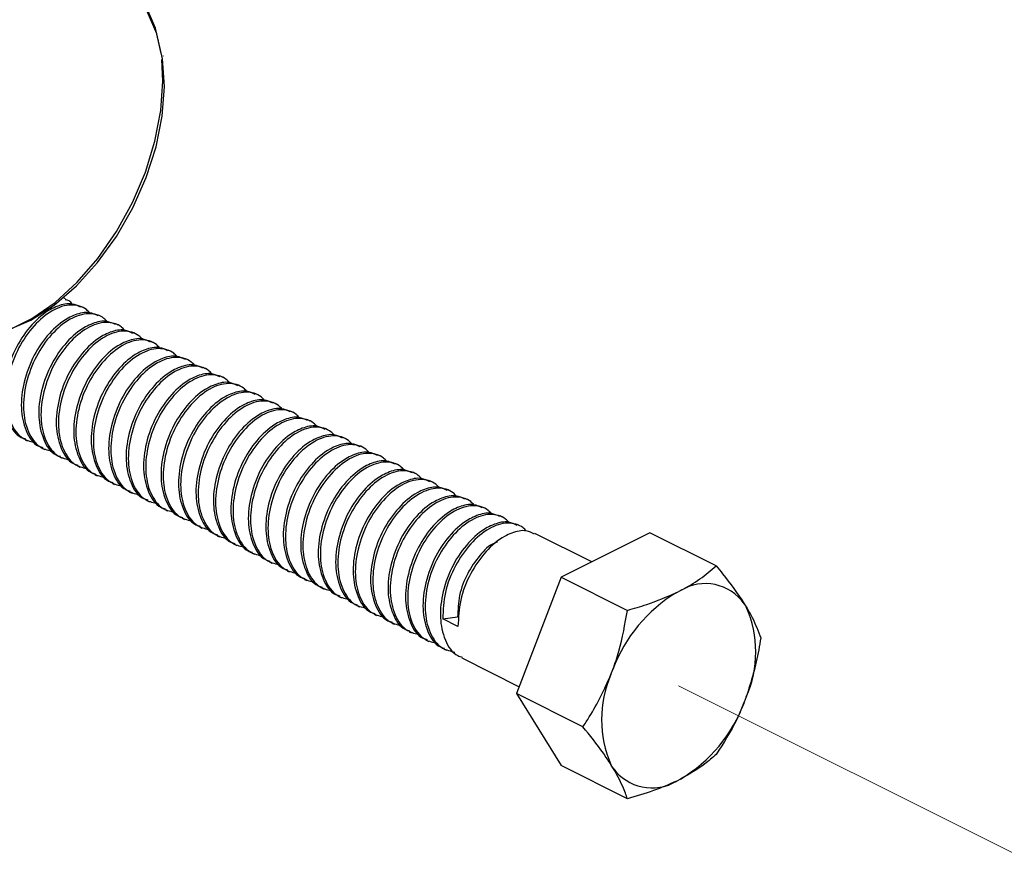
# Model space of a CAD drawing. Units: inches. Extents: x 0.1 to 10.9, y 0.1 to 8.4.
# Drawn here: x 8.9 to 9.2, y 4.3 to 4.6 of the extents above; entities that cross this region are included whole.
import ezdxf

# ---------------------------------------------------------------- set-up
doc = ezdxf.new("R2010")
doc.units = ezdxf.units.IN
doc.header["$MEASUREMENT"] = 0
doc.linetypes.add('PHANTOM', pattern=[0.49999999999999994, 0.25, -0.05, 0.05, -0.05, 0.05, -0.05])

msp = doc.modelspace()

# ---------------------------------------------------------------- linework, layer by layer
at = {"color": 7, "linetype": 'Continuous', "lineweight": 25}
for p, q in [((8.915437144970284, 4.5524262669147), (8.915413385244758, 4.552556505410174)), ((8.88448643584885, 4.475592594503841), (8.883796230488828, 4.475937550518879)), ((8.89001071869853, 4.472830599743973), (8.889320513338507, 4.473175555759012)), ((8.89553500154821, 4.470068604984105), (8.894844502858243, 4.470413560999144)), ((8.90105928439789, 4.467306610224238), (8.900368785707922, 4.467651566239276)), ((8.90658356724757, 4.46454461546437), (8.905893068557603, 4.464889571479409)), ((8.912107556767305, 4.461782620704502), (8.911417351407282, 4.462127576719541)), ((8.917631839616984, 4.459019452624856), (8.916941634256961, 4.459365581959674)), ((8.923156122466663, 4.456257457864989), (8.922465917106642, 4.456603587199806)), ((8.928680405316344, 4.453495463105121), (8.927990199956321, 4.453840419120159)), ((8.934204688166023, 4.450733468345254), (8.933514482806002, 4.451078424360293)), ((8.939728971015704, 4.447971473585386), (8.939038765655681, 4.448316429600425)), ((8.945253253865383, 4.445209478825519), (8.94456304850536, 4.445554434840557)), ((8.950777536715062, 4.442447484065651), (8.950087331355041, 4.44279244008069)), ((8.956301819564743, 4.439685489305783), (8.95561161420472, 4.440030445320822)), ((8.961826102414422, 4.436923494545916), (8.961135897054401, 4.437268450560954)), ((8.967350385264101, 4.434160326466269), (8.96666017990408, 4.434506455801087)), ((8.87167818381087, 4.430986496463958), (8.872368682500838, 4.430641540448919)), ((8.972874668113782, 4.431398331706402), (8.97218446275376, 4.43174328772144)), ((8.87720246666055, 4.42822450170409), (8.877892965350517, 4.427879545689052)), ((8.978398950963461, 4.428636336946535), (8.97770874560344, 4.428981292961574)), ((8.983923233813142, 4.425874342186667), (8.98323302845312, 4.426219298201706)), ((8.88272674951023, 4.425462506944223), (8.883417248200198, 4.425117550929184)), ((8.989447516662821, 4.423112347426799), (8.988757311302798, 4.423457303441838)), ((8.88825103235991, 4.422700512184355), (8.888941531049877, 4.422355556169316)), ((8.89377531520959, 4.419938517424487), (8.894465813899556, 4.41959238808967)), ((8.9949717995125, 4.420350352666932), (8.99428159415248, 4.420695308681971)), ((8.899299304729325, 4.41717652266462), (8.899990096749237, 4.416830393329803)), ((9.000496082362181, 4.417588357907064), (8.999805877002158, 4.417933313922103)), ((8.904823587579004, 4.414413354584974), (8.905514379598916, 4.414068398569935)), ((9.00602036521186, 4.414826363147197), (9.00533015985184, 4.415171319162235)), ((8.910347870428684, 4.411651359825107), (8.911038662448595, 4.411306403810068)), ((9.011544648061541, 4.41206319506755), (9.010854442701518, 4.412409324402368)), ((8.915872153278364, 4.408889365065239), (8.916562945298276, 4.4085444090502)), ((9.01706893091122, 4.409301200307683), (9.016378725551197, 4.409646156322721)), ((8.921396436128044, 4.406127370305371), (8.922086934818012, 4.405782414290332)), ((9.0225932137609, 4.406539205547816), (9.021903008400878, 4.406884161562854)), ((8.926920718977724, 4.403365375545504), (8.92761121766769, 4.403020419530465)), ((9.02811749661058, 4.403777210787948), (9.027427291250557, 4.404122166802987)), ((9.050931233064349, 4.392370195896091), (9.032951574100238, 4.401360172043119)), ((9.069308940763502, 4.401559636405556), (9.041190625588678, 4.387499745493282)), ((9.090296111651247, 4.391065464301795), (9.069308940763502, 4.401559636405556)), ((8.932445001827404, 4.400603380785636), (8.93313550051737, 4.400258424770597)), ((8.937969284677083, 4.397841386025768), (8.93865978336705, 4.397495256690951)), ((8.943493567526763, 4.395079391265901), (8.94418406621673, 4.394733261931083)), ((8.949017850376443, 4.392316223186254), (8.949708349066409, 4.391971267171216)), ((8.954542133226123, 4.389554228426387), (8.95523263191609, 4.389209272411349)), ((8.960066416075803, 4.38679223366652), (8.960756914765769, 4.386447277651481)), ((9.041190625588678, 4.387499745493282), (9.027131614666239, 4.350646944553318)), ((9.041190625588678, 4.387499745493282), (9.062178089806368, 4.3770067467093)), ((8.965590698925482, 4.384030238906652), (8.96628119761545, 4.383685282891613)), ((9.07778324286764, 4.382638681648707), (9.079031948442488, 4.383262887771158)), ((8.971114981775163, 4.381268244146785), (8.971805480465129, 4.380923288131746)), ((8.976639264624842, 4.378506249386917), (8.977329763314808, 4.378161293371878)), ((9.099184008977497, 4.379089389317102), (9.099808215099948, 4.378076814347788)), ((8.98216354747452, 4.375744254627049), (8.982854046164489, 4.375398125292231)), ((9.00376348461687, 4.374318671095512), (9.008479936798679, 4.374949917136638)), ((9.008597268776583, 4.371901632350683), (9.00376348461687, 4.374318671095512)), ((8.987687830324202, 4.372982259867182), (8.988378329014168, 4.372636130532364)), ((8.99321211317388, 4.370219091787535), (8.993902611863849, 4.369874135772497)), ((8.998736396023562, 4.367457097027668), (8.999426894713528, 4.36711214101263)), ((9.00426067887324, 4.364695102267801), (9.004951177563207, 4.364350146252762)), ((9.00978496172292, 4.361933107507933), (9.027968778328585, 4.352841052540128)), ((9.057006682880235, 4.35667663489782), (9.05763118233263, 4.358313415989585)), ((9.048119078883929, 4.340152772449556), (9.027131614666239, 4.350646944553318)), ((9.027131614666239, 4.350646944553318), (9.041190625588678, 4.327852861205846)), ((9.099808215099948, 4.349578050234609), (9.099184008977497, 4.347941269142844)), ((9.062178089806368, 4.317358689102084), (9.041190625588678, 4.327852861205846)), ((9.05763118233263, 4.327165295815327), (9.057006682880235, 4.328176697464862)), ((9.079031948442488, 4.323616003483722), (9.07778324286764, 4.322990624041492))]:
    msp.add_line(p, q, dxfattribs=at)
at = {"color": 7, "linetype": 'PHANTOM', "lineweight": 18}
msp.add_line((9.078407448990092, 4.353127342566214), (9.195852358923137, 4.294405034264664), dxfattribs=at)
at = {"color": 7, "linetype": 'Continuous', "lineweight": 25, "flags": 128}
for points in [[(8.91470675340783, 4.553294523551192), (8.912932107242026, 4.561216778699291), (8.90999763447464, 4.568081872726473)], [(8.863228814752036, 4.464855545205817), (8.86610579485025, 4.465683908969821), (8.873493602838995, 4.468896458524841), (8.880841224625307, 4.473626110554164), (8.887937755978905, 4.479735586643642), (8.894578452598346, 4.487050062146197), (8.900572943349475, 4.495357166181821), (8.90574816356489, 4.504419888155151), (8.90995568829254, 4.513976577755457), (8.91307407893529, 4.523751504834665), (8.915014163189939, 4.533465419285363), (8.915719621707089, 4.54283789768036), (8.915170214720552, 4.551599076470475)], [(8.866439310997443, 4.465728495121425), (8.873847652082322, 4.469377519634249), (8.881162420914821, 4.474473247434633), (8.888184153132505, 4.480877226788651), (8.894721304281443, 4.488415806369003), (8.900595236425279, 4.496882481894578), (8.905646378074058, 4.506044936049125), (8.909736277493858, 4.515655598359268), (8.912753762635612, 4.525451645194499), (8.914616407784843, 4.535164386325418), (8.915273466861107, 4.544530998121519), (8.914946990632588, 4.551328039601516)]]:
    msp.add_lwpolyline(points, dxfattribs=at)
at = {"color": 8, "linetype": 'Continuous', "lineweight": 25, "flags": 128}
msp.add_lwpolyline([(8.915170214720552, 4.551599076470475), (8.91338207537729, 4.559497865222993), (8.910406243087692, 4.566305466581001)], dxfattribs=at)
at = {"color": 7, "linetype": 'Continuous', "lineweight": 25}
for centre, radius, start, end in [((9.102347431055357, 4.34177865290833), 0.04767537404138563, 121.0133979612269, 159.7070780087348), ((9.086870086050647, 4.370370300507179), 0.01508824733107747, 35.30107040369313, 121.2977990619836), ((9.067400534872576, 4.363827432291198), 0.03540201444429779, 336.2653151820488, 23.73468481795206), ((9.089417928093146, 4.342426666181341), 0.03540551404332494, 156.2667681873983, 203.7332318126025), ((9.054466135564969, 4.36447737818462), 0.04767736470045741, 301.0142379106484, 339.7062380593167), ((9.06994590941894, 4.335884642766295), 0.01508905280200481, 215.3001058219975, 301.2923662097793)]:
    msp.add_arc(centre, radius, start, end, dxfattribs=at)
for points, knots in [([(8.889222541136958, 4.472960838239446), (8.888358532631512, 4.473371815913848), (8.886072560959066, 4.474459170165304), (8.882591301059055, 4.473630753691257), (8.878160804960524, 4.471571205621918), (8.87338531074708, 4.467408813664856), (8.86862831117145, 4.460457529259498), (8.865563729490601, 4.452345505091997), (8.864533461508843, 4.444018354212694), (8.865966821077963, 4.436954315535168), (8.868826843559075, 4.43209599362706), (8.871337893948962, 4.431403106780902), (8.871801675717615, 4.431275133129603)], [0, 0, 0, 0, 0.04826791607927989, 0.1277060215841967, 0.1707874987826465, 0.301099360316851, 0.445302817773036, 0.6008106571609463, 0.7435069773757484, 0.8675570190167884, 0.975538268680825, 0.9999999999999999, 0.9999999999999999, 0.9999999999999999, 0.9999999999999999]), ([(8.892098641245337, 4.471186778733533), (8.89177315534072, 4.471533203326652), (8.890296504268072, 4.473104848180599), (8.885808019052943, 4.47420482061476), (8.879745408730848, 4.471996196494023), (8.874088036438163, 4.467077258944041), (8.869316557989093, 4.46011108030283), (8.866249012281232, 4.451990755927642), (8.865243521137444, 4.443707926906331), (8.866597542258043, 4.436503751560265), (8.870201795285782, 4.43115875336465), (8.87368964906043, 4.430387716144071), (8.875073184591532, 4.430081866914316)], [0, 0, 0, 0, 0.02228465278062142, 0.1011000967027901, 0.1974263891199147, 0.3168459101659731, 0.4489958742587133, 0.5915053241274588, 0.7222741276305363, 0.8359552337409589, 0.9349279592910396, 0.9999999999999999, 0.9999999999999999, 0.9999999999999999, 0.9999999999999999]), ([(8.886574358395658, 4.473948773493401), (8.88626576679633, 4.474329905136656), (8.885685455334313, 4.475046629317086), (8.884784703804065, 4.475221893636571), (8.884362943942106, 4.475303957838193)], [0, 0, 0, 0, 0.5317689198428283, 1, 1, 1, 1]), ([(8.894746823986637, 4.470198843479579), (8.893882815481192, 4.47060982115398), (8.891596843808747, 4.471697175405439), (8.888115583908734, 4.470868758931389), (8.883685087810205, 4.468809210862048), (8.878909593596761, 4.464646818904989), (8.874152594021131, 4.457695534499633), (8.871088012340282, 4.449583510332131), (8.870057744358522, 4.441256359452824), (8.871491103927642, 4.434192320775303), (8.874351126408758, 4.429333998867192), (8.87686217679864, 4.428641112021035), (8.877325958567294, 4.428513138369735)], [0, 0, 0, 0, 0.04826791607927989, 0.1277060215841967, 0.1707874987826465, 0.301099360316851, 0.445302817773036, 0.6008106571609463, 0.7435069773757484, 0.8675570190167884, 0.975538268680825, 0.9999999999999999, 0.9999999999999999, 0.9999999999999999, 0.9999999999999999]), ([(8.897622924095018, 4.468423610653887), (8.897297475483272, 4.468770467322997), (8.895821657570103, 4.470343364754738), (8.891332028486836, 4.471442550035648), (8.885269791469018, 4.46923430275308), (8.879612288802834, 4.46431523210024), (8.874840841431029, 4.457349091865562), (8.87177319048479, 4.44922840610859), (8.870767677207184, 4.440945476696308), (8.872122133001179, 4.433741543950736), (8.875725858271863, 4.428396606899107), (8.879213811916776, 4.427625691017582), (8.880597467441211, 4.427319872154448)], [0, 0, 0, 0, 0.02229718750569337, 0.1011114736606136, 0.1974363510831511, 0.3168541179043595, 0.4490021407671492, 0.5915094972292545, 0.7222947038003455, 0.8359561407514393, 0.9349245387964477, 1, 1, 1, 1]), ([(8.900271106836318, 4.467436848719712), (8.899407098330224, 4.467847826389145), (8.897121126656064, 4.468935180627447), (8.893639866771954, 4.468106764275424), (8.889209370613884, 4.466047215749176), (8.884433877081001, 4.461884829014774), (8.879676874222513, 4.454933519416585), (8.876612305500542, 4.446821594696226), (8.87558199686904, 4.438494132939572), (8.87701554775916, 4.431430776919067), (8.879874476484002, 4.426569566091318), (8.882386451823917, 4.42587869932686), (8.882850241416975, 4.425751143609867)], [0, 0, 0, 0, 0.04826736090196466, 0.1277045527102125, 0.1707855343857396, 0.3010958970736026, 0.4452976959023832, 0.6008037466399481, 0.7434984255624305, 0.8675459656682473, 0.9755448225524839, 1, 1, 1, 1]), ([(8.903147206944697, 4.465661615894019), (8.902821757982249, 4.466008472954599), (8.901345938478737, 4.467581372161554), (8.896856348536383, 4.468680513751607), (8.890793649059463, 4.466472426286968), (8.885137373952114, 4.461552062004696), (8.880364706180345, 4.454587064312229), (8.877297477624882, 4.446466313343892), (8.8762921427463, 4.438183212904219), (8.87764580291, 4.430978788560139), (8.88125054370954, 4.425634603082342), (8.884738122151203, 4.424863712906879), (8.886121750290892, 4.42455787739458)], [0, 0, 0, 0, 0.02229718389407323, 0.1011114572829322, 0.1974363191031042, 0.3168657632737014, 0.4489986307720091, 0.5915059641512732, 0.7222911495382356, 0.8359705673054253, 0.9349245493371424, 1, 1, 1, 1]), ([(8.905795389685997, 4.464674853959844), (8.904931358668575, 4.46508592325215), (8.902645275737415, 4.466173544499213), (8.899164672033356, 4.465342854461817), (8.894732993545938, 4.463286358520248), (8.88995838147975, 4.459122315426333), (8.88520108957896, 4.452171682713884), (8.88213660540342, 4.444059560000786), (8.881106275923456, 4.435732147067535), (8.882539831462218, 4.428668780160752), (8.885398759298015, 4.423807571414975), (8.887910734668038, 4.423116704580005), (8.888374524266654, 4.42298914885)], [0, 0, 0, 0, 0.04826762895354708, 0.1277081498850559, 0.1707809293639293, 0.3010920157271346, 0.445294615377001, 0.6008015297135321, 0.7434970010873475, 0.867545230088078, 0.975544686741267, 1, 1, 1, 1]), ([(8.908671489794376, 4.462899621134151), (8.908346040832072, 4.463246478195147), (8.906870221329207, 4.464819377403992), (8.902380631370935, 4.465918518947601), (8.896317931984177, 4.463710431746009), (8.890661656433535, 4.458790066170462), (8.885888990606594, 4.451825074151847), (8.882821754323896, 4.443704300640055), (8.881816445263109, 4.435421275521298), (8.883170026207022, 4.428216620061152), (8.886775065245418, 4.422872976185475), (8.89026241998537, 4.422100994279035), (8.891646033140571, 4.421794709314934)], [0, 0, 0, 0, 0.02229705565337295, 0.1011108757474275, 0.1974351835618653, 0.316863940842332, 0.4489960483876547, 0.5915025621459158, 0.7222869953309929, 0.8359657592789285, 0.9349191721837096, 1, 1, 1, 1]), ([(8.911319672535678, 4.461912859199977), (8.910455640560562, 4.462323929548693), (8.908169555095505, 4.463411553590829), (8.904688974899305, 4.462580837622536), (8.900256984665145, 4.460524334948722), (8.895483493588529, 4.456359114668458), (8.89072494561053, 4.449409680147904), (8.88766075971646, 4.441297035120293), (8.886630715746765, 4.432969671341349), (8.888063498889833, 4.425904991222634), (8.890923932996415, 4.421046870664716), (8.893435028075935, 4.420353956446678), (8.893898807116335, 4.420225980770353)], [0, 0, 0, 0, 0.04826730053499437, 0.1277072809439734, 0.1707797673506532, 0.301102730644865, 0.4452878347498739, 0.6007936909993009, 0.7435081868506347, 0.8675555718128094, 0.9755385806329487, 0.9999999999999999, 0.9999999999999999, 0.9999999999999999, 0.9999999999999999]), ([(8.914195772644057, 4.460137626374284), (8.913870328141098, 4.460484502604154), (8.912394607421524, 4.462057405003486), (8.907904847985208, 4.463154453001247), (8.901842029675104, 4.460949083007065), (8.896185971588315, 4.456027836753227), (8.891413263614494, 4.449063150880577), (8.888346039660366, 4.440942287816667), (8.887340727560662, 4.432659284771976), (8.888694309176973, 4.425454624427658), (8.892299348077799, 4.420110981551258), (8.895786702830135, 4.419338999554857), (8.897170315990252, 4.419032714555066)], [0, 0, 0, 0, 0.02229729351094072, 0.1011065718589965, 0.1974266220675504, 0.316856653374246, 0.4489901704609096, 0.5914982044312238, 0.7222840327811004, 0.8359640094162499, 0.9349184779231017, 1, 1, 1, 1]), ([(8.916843955385357, 4.45914969112033), (8.915979933135397, 4.459560697920813), (8.913693925098057, 4.460648129233316), (8.910213174628947, 4.459819038797459), (8.905781289801261, 4.457762189706064), (8.90100776717631, 4.453597182446899), (8.896249231281885, 4.446647666335483), (8.893185041853053, 4.438535045175344), (8.892154998755132, 4.430207675509994), (8.893587781703841, 4.423142996703641), (8.896448215847585, 4.418284875894766), (8.898959310925848, 4.417591961685243), (8.899423089966014, 4.417463986010486)], [0, 0, 0, 0, 0.0482674399290031, 0.1277047617979357, 0.1707773725962114, 0.3011007122578621, 0.445286232763611, 0.6007925381076515, 0.7435074461126683, 0.8675551893186658, 0.9755385099893606, 1, 1, 1, 1]), ([(8.919720055493736, 4.457375631614417), (8.919394569590828, 4.457722056208661), (8.917917918525932, 4.459293701067717), (8.913429433119871, 4.460393673375932), (8.9073668238794, 4.458185049968766), (8.90170944626867, 4.45326610891026), (8.896937991154605, 4.446299945664124), (8.893870352742482, 4.43817956012806), (8.892865173860102, 4.429896956511755), (8.894218174882344, 4.42269247629531), (8.897823623297194, 4.417349039719639), (8.901311000868365, 4.416577015987215), (8.90269459883993, 4.416270719795199)], [0, 0, 0, 0, 0.02228476992453662, 0.1011006281564893, 0.1974274269328173, 0.3168475757324416, 0.448998234498971, 0.5915084334982987, 0.7222779244148074, 0.8359586432164884, 0.9349174891831716, 1, 1, 1, 1]), ([(8.922368238235036, 4.456387696360462), (8.921504215985074, 4.456798703160948), (8.919218207947736, 4.457886134473453), (8.915737457478626, 4.457057044037588), (8.911305572650942, 4.455000194946199), (8.90653205002599, 4.450835187687031), (8.901773514131564, 4.443885671575616), (8.898709324702736, 4.435773050415477), (8.89767928160481, 4.427445680750124), (8.899112064553522, 4.420381001943773), (8.901972498697265, 4.415522881134906), (8.90448359377553, 4.414829966925374), (8.904947372815693, 4.414701991250618)], [0, 0, 0, 0, 0.0482674399290031, 0.1277047617979357, 0.1707773725962114, 0.3011007122578621, 0.445286232763611, 0.6007925381076515, 0.7435074461126683, 0.8675551893186658, 0.9755385099893606, 1, 1, 1, 1]), ([(8.925244338343417, 4.454613636854549), (8.92491885244051, 4.454960061448796), (8.923442201375613, 4.456531706307852), (8.91895371596955, 4.457631678616065), (8.912891106729079, 4.455423055208898), (8.907233729118351, 4.450504114150392), (8.902462274004284, 4.443537950904256), (8.899394635592161, 4.435417565368191), (8.898389456709781, 4.427134961751889), (8.899742457732023, 4.419930481535443), (8.903347906146873, 4.414587044959773), (8.906835283718046, 4.413815021227346), (8.90821888168961, 4.413508725035332)], [0, 0, 0, 0, 0.02228476992453662, 0.1011006281564893, 0.1974274269328173, 0.3168475757324416, 0.448998234498971, 0.5915084334982987, 0.7222779244148074, 0.8359586432164884, 0.9349174891831716, 1, 1, 1, 1]), ([(8.927892521084717, 4.453625701600592), (8.927028512582147, 4.454036679275953), (8.924742540917313, 4.455124033529954), (8.92126128094668, 4.454295617032338), (8.916830785112575, 4.452236069051231), (8.912055287876667, 4.44807367608574), (8.90729830288069, 4.441122396544778), (8.904233663647545, 4.43301035317539), (8.90320359046538, 4.424683287608927), (8.904636358742545, 4.417619012001411), (8.907496781072853, 4.412760886173625), (8.910007876551296, 4.412067972134103), (8.910471655665374, 4.411939996490749)], [0, 0, 0, 0, 0.04826781657423402, 0.1277057583162836, 0.1707871467016105, 0.301098739595923, 0.445301899774479, 0.6008094185806043, 0.7435054446247639, 0.8675541558123024, 0.9755383191090576, 1, 1, 1, 1]), ([(8.930768621193096, 4.451851642094682), (8.930443135290188, 4.452198066688929), (8.928966484225292, 4.453769711547983), (8.92447799881923, 4.454869683856197), (8.91841538957876, 4.452661060449032), (8.91275801196803, 4.447742119390522), (8.907986556853965, 4.440775956144391), (8.90491891844184, 4.432655570608325), (8.90391373955946, 4.424372966992022), (8.905266740581704, 4.417168486775575), (8.908872188996552, 4.411825050199908), (8.912359566567725, 4.411053026467478), (8.91374316453929, 4.410746730275464)], [0, 0, 0, 0, 0.02228476992453662, 0.1011006281564893, 0.1974274269328173, 0.3168475757324416, 0.448998234498971, 0.5915084334982987, 0.7222779244148074, 0.8359586432164884, 0.9349174891831716, 1, 1, 1, 1]), ([(8.933416803934396, 4.450863706840726), (8.932552795431826, 4.451274684516088), (8.930266823766994, 4.452362038770089), (8.926785563796361, 4.451533622272475), (8.922355067962256, 4.449474074291359), (8.917579570726346, 4.445311681325877), (8.912822585730368, 4.438360401784911), (8.909757946497226, 4.43024835841552), (8.908727873315057, 4.421921292849059), (8.910160641592222, 4.414857017241538), (8.913021063922534, 4.409998891413768), (8.915532159400977, 4.409305977374234), (8.915995938515053, 4.409178001730881)], [0, 0, 0, 0, 0.04826781657423402, 0.1277057583162836, 0.1707871467016105, 0.301098739595923, 0.445301899774479, 0.6008094185806043, 0.7435054446247639, 0.8675541558123024, 0.9755383191090576, 1, 1, 1, 1]), ([(8.936292904042775, 4.449089647334814), (8.93596741813902, 4.449436071928111), (8.93449076707028, 4.451007716782852), (8.930002281758927, 4.452107689197242), (8.923939671981918, 4.449899065188569), (8.918282297009206, 4.444980127087565), (8.913510830319797, 4.438013950864184), (8.910443237893688, 4.429893616883566), (8.909437905383298, 4.421610841033148), (8.91079143460135, 4.414406587278941), (8.91439583455884, 4.409061525044816), (8.917883808178512, 4.408290566103124), (8.91926744738897, 4.407984735515597)], [0, 0, 0, 0, 0.02228457720138385, 0.1010997538180119, 0.1974257195408949, 0.3168448355711587, 0.4489943514723284, 0.5915033180149177, 0.7222716780106828, 0.8359514136787433, 0.9349238035591049, 1, 1, 1, 1]), ([(8.938941086784075, 4.448101712080858), (8.938077078281507, 4.448512689756218), (8.935791106616673, 4.449600044010219), (8.93230984664604, 4.448771627512605), (8.927879350811935, 4.446712079531496), (8.923103853576027, 4.442549686566005), (8.918346868580048, 4.435598407025044), (8.915282229346904, 4.427486363655652), (8.91425215616474, 4.419159298089191), (8.915684924441903, 4.412095022481673), (8.918545346772213, 4.407236896653894), (8.921056442250658, 4.406543982614366), (8.921520221364734, 4.406416006971013)], [0, 0, 0, 0, 0.04826781657423402, 0.1277057583162836, 0.1707871467016105, 0.301098739595923, 0.445301899774479, 0.6008094185806043, 0.7435054446247639, 0.8675541558123024, 0.9755383191090576, 1, 1, 1, 1]), ([(8.94181689356251, 4.446326479255165), (8.941491545063265, 4.446673337618456), (8.940016011050755, 4.44824642405881), (8.935526212721348, 4.449345337033364), (8.929464083919362, 4.447137201540253), (8.923806537824863, 4.442218089634681), (8.919035125974688, 4.435251969110281), (8.915967517508458, 4.42713161883807), (8.914962188951263, 4.418848847002831), (8.916315717294522, 4.411644592360106), (8.919920117431026, 4.406299530307808), (8.923408091034583, 4.405528571349747), (8.92479173023865, 4.405222740755729)], [0, 0, 0, 0, 0.02229392899353393, 0.1011083517475013, 0.1974333961180264, 0.3168513699112693, 0.4489996218098707, 0.5915072252623385, 0.7222743344662126, 0.8359529827940972, 0.9349244260092052, 1, 1, 1, 1]), ([(8.944465369633756, 4.445339717320993), (8.943601361127723, 4.44575069499068), (8.94131538945372, 4.446838049229656), (8.937834129568149, 4.446009632871403), (8.933403633415548, 4.443950084368467), (8.928628139820153, 4.439787697367667), (8.92387113726319, 4.432836389054464), (8.920806567350981, 4.42472445926172), (8.919776262693889, 4.416397014442662), (8.921209801387565, 4.409333606444989), (8.924068706014937, 4.404472610311), (8.926580524167687, 4.403781578147665), (8.927044210884468, 4.403654012211148)], [0, 0, 0, 0, 0.04826759143886867, 0.1277051626588747, 0.1707863500998704, 0.3010973351823913, 0.4452998227547791, 0.6008066162278659, 0.7435019766955764, 0.8675501092832549, 0.975549481996856, 1, 1, 1, 1]), ([(8.94734117641219, 4.4435644844953), (8.94701582756165, 4.443911343249773), (8.945540291955938, 4.445484431464244), (8.941050532843372, 4.446583300768842), (8.934987941155292, 4.444375324980866), (8.929331624730363, 4.439454920014475), (8.924558983205458, 4.432489939524506), (8.921491695322413, 4.424369166980721), (8.920486550167233, 4.416086148205243), (8.921839636935832, 4.408881500353461), (8.925444800538566, 4.403537525087438), (8.928932400610371, 4.402766592840335), (8.93031601308833, 4.402460745995861)], [0, 0, 0, 0, 0.02229391813248765, 0.1011083024900336, 0.197433299933399, 0.3168629122579109, 0.4489959657962616, 0.5915034998225784, 0.7222888693520785, 0.8359674622985604, 0.9349244577124023, 1, 1, 1, 1]), ([(8.949989652483435, 4.442577722561125), (8.949125621466072, 4.442988791853685), (8.94683953853507, 4.444076413101416), (8.94335893482955, 4.443245723057799), (8.938927256347599, 4.441189227139526), (8.934152644218905, 4.437025183779229), (8.929395352619634, 4.430074552351766), (8.926330867253863, 4.421962424566284), (8.925300541748303, 4.413635028570637), (8.92673408509062, 4.406571609686652), (8.929592988828961, 4.401710615634647), (8.93210480701181, 4.401019583400808), (8.932568493734149, 4.400892017451281)], [0, 0, 0, 0, 0.04826785949301167, 0.1277087598542866, 0.1707817450605954, 0.3010934538253715, 0.445296742226495, 0.6008043993067975, 0.743500552233411, 0.867549373722584, 0.9755493462108669, 1, 1, 1, 1]), ([(8.95286545926187, 4.440802489735432), (8.952540110411473, 4.441149348490322), (8.951064574806406, 4.442722436706669), (8.946574815677927, 4.443821305964848), (8.940512224080003, 4.441613330439902), (8.934855907211789, 4.43669292418025), (8.930083267631673, 4.429727949364099), (8.927015972021564, 4.421607154276995), (8.926010852683538, 4.41332421082178), (8.927363860234093, 4.406119331855278), (8.930969322084595, 4.400775898208982), (8.934456698446297, 4.400003874212857), (8.935840295938009, 4.399697577916215)], [0, 0, 0, 0, 0.02229378991038963, 0.1011077209718547, 0.1974321644079259, 0.3168610898403731, 0.4489933834235987, 0.5915000978266045, 0.7222847151521011, 0.8359626542831523, 0.9349190805519255, 1, 1, 1, 1]), ([(8.955513935333116, 4.439815727801258), (8.954649903625263, 4.440226797852593), (8.952363818867337, 4.441314421107911), (8.94888323211082, 4.440483712439171), (8.94445119836217, 4.438427150845632), (8.939677428950203, 4.434262194272271), (8.934919280718908, 4.427312424565518), (8.931854998325964, 4.419199918030576), (8.930824986772969, 4.410872548804964), (8.932257751262311, 4.403807821536153), (8.935118162761874, 4.398949915045351), (8.937629100426276, 4.398256835254665), (8.938092776583828, 4.398128849371634)], [0, 0, 0, 0, 0.04826748195268481, 0.1277077609451275, 0.1707804092442462, 0.3011077460612691, 0.4452905248188194, 0.6007969655532491, 0.7435119978119217, 0.8675598490191492, 0.9755432637047057, 0.9999999999999999, 0.9999999999999999, 0.9999999999999999, 0.9999999999999999]), ([(8.95838974211155, 4.438040494975565), (8.958064393261152, 4.438387353730455), (8.956588857656085, 4.439960441946804), (8.952099098527606, 4.441059311204983), (8.946036506929682, 4.438851335680033), (8.94038019006147, 4.433930929420383), (8.93560755048135, 4.426965954604234), (8.932540254871244, 4.418845159517127), (8.931535135533219, 4.410562216061912), (8.932888143083773, 4.40335733709541), (8.936493604934276, 4.398013903449114), (8.939980981295976, 4.397241879452987), (8.94136457878769, 4.396935583156347)], [0, 0, 0, 0, 0.02229378991038963, 0.1011077209718547, 0.1974321644079259, 0.3168610898403731, 0.4489933834235987, 0.5915000978266045, 0.7222847151521011, 0.8359626542831523, 0.9349190805519255, 1, 1, 1, 1]), ([(8.961038218182795, 4.437052559721611), (8.960174196200095, 4.437463566224722), (8.957888188869873, 4.438550996750456), (8.95440743184072, 4.437721913613602), (8.949975503499049, 4.435665005598054), (8.945201702538117, 4.431500262049735), (8.940443566390227, 4.424550410753342), (8.937379280462563, 4.41643792808561), (8.936349269781333, 4.408110552973606), (8.93778203407632, 4.401045827017165), (8.940642445613046, 4.396187920275416), (8.94315338327619, 4.395494840493231), (8.943617059433507, 4.395366854611766)], [0, 0, 0, 0, 0.04826762134774139, 0.1277052417910075, 0.1707780144826573, 0.3011057276811642, 0.445288922834304, 0.6007958126667233, 0.7435112570821771, 0.8675594665359204, 0.9755431930743766, 1, 1, 1, 1]), ([(8.96391402496123, 4.435278500215698), (8.963588681788613, 4.435625374893533), (8.962113250482224, 4.437198451577316), (8.95762306559302, 4.438295618487874), (8.951561277272287, 4.436088242549475), (8.94590364700373, 4.431168872016183), (8.941132272858678, 4.424202846403428), (8.938064610763638, 4.416082420610487), (8.937059437718077, 4.407799826915767), (8.938412437448736, 4.400595344503854), (8.942017886127859, 4.395251908377403), (8.945505263675242, 4.39447988460454), (8.946888861637369, 4.394173588396479)], [0, 0, 0, 0, 0.0222942417952759, 0.1011043878140826, 0.1974307837023991, 0.3168504330257935, 0.4490005390705799, 0.591510142019261, 0.722279085990778, 0.8359593293214651, 0.9349177613915675, 1, 1, 1, 1]), ([(8.966562501032474, 4.434290564961743), (8.965698479079483, 4.434701571455648), (8.96341247182786, 4.435789001957006), (8.959931714069537, 4.434959919046237), (8.955499788458082, 4.432903010184166), (8.950725956282412, 4.42873827631435), (8.945967951059705, 4.421788349678599), (8.942903072976872, 4.413676022740868), (8.941873663723838, 4.405348531489238), (8.943306292404776, 4.398283836033282), (8.946166729487723, 4.393425925357716), (8.948677666285644, 4.39273284570876), (8.949141342283188, 4.392604859851899)], [0, 0, 0, 0, 0.04826756117073031, 0.127705082576206, 0.1707778015674527, 0.301105352281627, 0.4452883676762975, 0.6007968369733323, 0.7435115768560856, 0.8675596316543835, 0.9755432235655734, 1, 1, 1, 1]), ([(8.96943830781091, 4.43251650545583), (8.969112922014705, 4.432862931746454), (8.967636554714192, 4.434434765715491), (8.963147900426794, 4.435534465621837), (8.957085398265155, 4.433325953743012), (8.951427982557808, 4.428406973004835), (8.946656539652531, 4.421440822474807), (8.943588897669414, 4.413320433219362), (8.94258371966713, 4.405037830519722), (8.943936720494627, 4.397833350100445), (8.94754216894932, 4.392489913566271), (8.951029546516908, 4.391717889830113), (8.952413144487048, 4.391411593636612)], [0, 0, 0, 0, 0.02228154431349884, 0.101097662569326, 0.1974247791404226, 0.3168453219228123, 0.4489964166717326, 0.5915070858309358, 0.7222770081731812, 0.8359581020224935, 0.9349172744674152, 1, 1, 1, 1]), ([(8.972086783882155, 4.431528570201876), (8.971222775399786, 4.431939542353376), (8.968936714742497, 4.433026924347834), (8.965455336355463, 4.432198530405507), (8.961024760615304, 4.430138931419044), (8.956249210922286, 4.425976640500789), (8.951492684109713, 4.419025094415177), (8.948427569743904, 4.410913306706269), (8.947397463666269, 4.402586111266631), (8.948830687807733, 4.395521883862575), (8.951691007131654, 4.390663929668452), (8.954201948323863, 4.389970850804023), (8.954665625132867, 4.389842865092032)], [0, 0, 0, 0, 0.04826780785704324, 0.1277107097989874, 0.1707920904037949, 0.3011036597637714, 0.4453039269259534, 0.6008131909971594, 0.7435091912703483, 0.867558954776883, 0.9755430985716466, 0.9999999999999999, 0.9999999999999999, 0.9999999999999999, 0.9999999999999999]), ([(8.974962590660589, 4.429754510695963), (8.974637204963683, 4.43010093687787), (8.97316083811371, 4.431672770353634), (8.968672172730166, 4.432772482408662), (8.962609660168772, 4.430563875020968), (8.956951945035845, 4.425645181360657), (8.952180892387304, 4.418678704903908), (8.949113157842143, 4.41055845619077), (8.948108007552056, 4.40227583182276), (8.949461002247352, 4.395071356198281), (8.953066451956762, 4.38972791868305), (8.9565538294114, 4.388955895035205), (8.957937427336729, 4.388649598876745)], [0, 0, 0, 0, 0.02228152354453931, 0.101097568334688, 0.1974245951178437, 0.3168485860597299, 0.4489969302703844, 0.591507466593269, 0.7222772670429208, 0.8359582549283915, 0.9349173351319936, 1, 1, 1, 1]), ([(8.977611066731834, 4.428766575442008), (8.976747058249467, 4.429177547593507), (8.974460997592178, 4.430264929587961), (8.97097961920514, 4.429436535645642), (8.966549043464983, 4.427376936659175), (8.961773493771965, 4.423214645740925), (8.95701696695939, 4.416263099655308), (8.953951852593585, 4.408151311946401), (8.952921746515948, 4.399824116506763), (8.954354970657416, 4.392759889102703), (8.957215289981331, 4.387901934908591), (8.959726231173542, 4.387208856044153), (8.960189907982546, 4.387080870332164)], [0, 0, 0, 0, 0.04826780785704324, 0.1277107097989874, 0.1707920904037949, 0.3011036597637714, 0.4453039269259534, 0.6008131909971594, 0.7435091912703483, 0.867558954776883, 0.9755430985716466, 0.9999999999999999, 0.9999999999999999, 0.9999999999999999, 0.9999999999999999]), ([(8.98048687351027, 4.426992515936095), (8.980161387887103, 4.42733894009906), (8.978684802434943, 4.428910514518639), (8.974196455865016, 4.430010596261048), (8.968133909237691, 4.427801827833792), (8.962476240931007, 4.422883205965572), (8.95770516254681, 4.415916694473148), (8.95463747812934, 4.407796503767254), (8.953632173190389, 4.399513705574978), (8.954985696307228, 4.392309456764737), (8.958590097513232, 4.386964393518915), (8.962078071020528, 4.38619343466828), (8.963461710186408, 4.385887604116878)], [0, 0, 0, 0, 0.02228465460092316, 0.1010956996197211, 0.1974219999051718, 0.3168450901522247, 0.4489924377010701, 0.5915018992105713, 0.7222707133953805, 0.8359508438997032, 0.9349235775342816, 1, 1, 1, 1]), ([(8.983135349581515, 4.42600458068214), (8.982271341005253, 4.426415552891948), (8.979985280099536, 4.427502935040678), (8.976503904017406, 4.426674539667022), (8.972073319647302, 4.424614946039694), (8.967297825487952, 4.420452556290779), (8.96254082860015, 4.413501274272909), (8.959476235379569, 4.405389236569973), (8.958446006161223, 4.39706213190548), (8.959879258723781, 4.389997892059035), (8.962739572612955, 4.385139940244194), (8.965250513989231, 4.384446861299168), (8.965714190832227, 4.384318875572297)], [0, 0, 0, 0, 0.04826775507029677, 0.1277105701317193, 0.1707919036217723, 0.3011033304701231, 0.4453063069017697, 0.6008136275567179, 0.7435094717743923, 0.867559099617351, 0.9755431253182572, 1, 1, 1, 1]), ([(8.986011156359949, 4.424229347856448), (8.98568570804261, 4.424576204092773), (8.984209955763612, 4.426149031033246), (8.979720464049812, 4.427248326008865), (8.973658298193715, 4.425039932487018), (8.9680004627994, 4.420121187026227), (8.963229556891896, 4.41315464346224), (8.960161268207017, 4.405034595732928), (8.959156567329927, 4.396751684542593), (8.960509955322255, 4.389547465523254), (8.964114383790035, 4.384202398253146), (8.967602354843581, 4.383431439764729), (8.968985993036089, 4.38312560935701)], [0, 0, 0, 0, 0.02229720460216395, 0.1011071459086545, 0.1974320971887327, 0.3168535149705308, 0.4489990118567712, 0.5915081026893885, 0.7222746028658432, 0.8359531413324115, 0.9349244888995398, 1, 1, 1, 1]), ([(8.988659632431194, 4.423242585922273), (8.987795623851406, 4.423653558126146), (8.985509562936365, 4.424740940259185), (8.98202818694077, 4.423912545031142), (8.977597602246654, 4.421852950858617), (8.972822111790919, 4.417690567341642), (8.968065097037718, 4.410739255262251), (8.965000574339742, 4.402627336225421), (8.963970109633266, 4.394299835312645), (8.965404144951966, 4.387236515240554), (8.968262964937068, 4.382375478083843), (8.970774786361218, 4.381684446619843), (8.971238473681906, 4.381556880812429)], [0, 0, 0, 0, 0.04826729945831507, 0.1277093646381997, 0.1707902914722627, 0.301100488276926, 0.4453021035389106, 0.6008079563195308, 0.7435024535937589, 0.867550910499791, 0.9755496299030509, 1, 1, 1, 1]), ([(8.991535439209628, 4.421467353096581), (8.991209990365666, 4.421814210182471), (8.989734235698686, 4.423387040975304), (8.98524470241485, 4.424486265708013), (8.97918196132879, 4.422278218272568), (8.97352556241064, 4.417357890510653), (8.968753359667287, 4.410392634434493), (8.965685603126323, 4.402272124827437), (8.964680421060308, 4.393988959153407), (8.966033971822698, 4.386784409696865), (8.969639051130867, 4.381440390555255), (8.973126659941078, 4.380669460551593), (8.974510275885768, 4.380363614597142)], [0, 0, 0, 0, 0.02229714199855271, 0.1011068620312551, 0.1974359555379718, 0.3168651753053999, 0.4489951669361122, 0.5915038576475538, 0.7222887972943616, 0.8359680014624526, 0.9349246716113223, 0.9999999999999999, 0.9999999999999999, 0.9999999999999999, 0.9999999999999999]), ([(8.99418362195093, 4.420480591162406), (8.993319688858252, 4.420891649235646), (8.991033637318846, 4.421979349138653), (8.98755298890194, 4.421148624582619), (8.983121227456737, 4.419092100880206), (8.978346615242788, 4.414928050739406), (8.973589312682622, 4.407977419477675), (8.970524874169737, 4.399865301298025), (8.969494388703861, 4.391537849492323), (8.97092842865138, 4.384474518470606), (8.973787247751245, 4.379613483407962), (8.976299069205366, 4.378922451873065), (8.976762756531587, 4.378794886052562)], [0, 0, 0, 0, 0.0482630882550474, 0.1277088563188088, 0.1707817836929446, 0.3010933174940105, 0.4452964122798204, 0.6008038605669386, 0.743499821901802, 0.8675495515581231, 0.9755493790396674, 1, 1, 1, 1]), ([(8.997059722059308, 4.418705358336713), (8.99673427321549, 4.419052215423019), (8.995258518549152, 4.420625046217736), (8.990768985249407, 4.421724270904023), (8.984706244253504, 4.419516223731613), (8.979049844892067, 4.414595894676426), (8.974277644093485, 4.407630644274022), (8.97120987982536, 4.399510112123453), (8.970204723576765, 4.391227021770143), (8.971558195120107, 4.384022241196944), (8.975163572675633, 4.378678763676382), (8.978650957776514, 4.377906741923962), (8.980034558735447, 4.377600446517496)], [0, 0, 0, 0, 0.02229701375833434, 0.1011062805232723, 0.1974348200009576, 0.3168633528808364, 0.448992584576532, 0.591500455660704, 0.7222846431084533, 0.8359631934597472, 0.9349192944672897, 1, 1, 1, 1]), ([(8.999707904800609, 4.417718596402538), (8.998843971707563, 4.418129654479689), (8.996557920167183, 4.419217354393037), (8.993077271759324, 4.418386629741012), (8.988645510280252, 4.416330106397987), (8.98387089845349, 4.412166052148483), (8.979113594025593, 4.405215440706399), (8.97604902438132, 4.397102877640276), (8.975018640452774, 4.388775640897093), (8.976452722831526, 4.381711488234876), (8.979312096836338, 4.376852851128223), (8.981823358420252, 4.376159701557411), (8.982287039381266, 4.376031717972915)], [0, 0, 0, 0, 0.04826276835967896, 0.1277080098443473, 0.1707806517243203, 0.3010913217999674, 0.4452934607848992, 0.6007998783440995, 0.7435148893338549, 0.8675441557078722, 0.9755432673495097, 1, 1, 1, 1]), ([(9.002584004908988, 4.415943363576846), (9.002258556030561, 4.416290220684711), (9.000782801207306, 4.4178630515772), (8.996293271769593, 4.418962273857013), (8.99023050889386, 4.416754240318233), (8.98457417438537, 4.411833807067927), (8.979801506569741, 4.404868818490776), (8.976734262495581, 4.396748037004124), (8.975728983326684, 4.388465037128916), (8.977082483001816, 4.381260244232847), (8.980687854801625, 4.375916769233526), (8.98417524042063, 4.37514474725414), (8.985558841585128, 4.374838451757628)], [0, 0, 0, 0, 0.02229699140578658, 0.1011061791651717, 0.197434622074397, 0.3168630352282886, 0.4489947620431182, 0.5915008651776767, 0.7222849215155013, 0.8359633579051117, 0.9349193597100884, 1, 1, 1, 1]), ([(9.005232187650288, 4.414956601642671), (9.00436813483048, 4.415367126310227), (9.002081837978476, 4.416453380800212), (8.998601434354708, 4.415624846491012), (8.994169503103265, 4.413567878550357), (8.989396009503778, 4.409402939999914), (8.984637451779802, 4.40245339632719), (8.981573311271852, 4.394340788171548), (8.980543111400374, 4.38601337759616), (8.981976378810831, 4.37894873495611), (8.984836704484502, 4.374090788083236), (8.987347645461655, 4.373397708970825), (8.987811322230945, 4.373269723213047)], [0, 0, 0, 0, 0.0482609023177769, 0.1276990787071869, 0.1707721528446976, 0.3010968944161787, 0.4452839659495418, 0.6007919441007612, 0.743508387313769, 0.8675585396475839, 0.9755430219128108, 1, 1, 1, 1]), ([(9.008108287758668, 4.413181368816979), (9.007782843245613, 4.413528245050496), (9.006307122480266, 4.415101147466348), (9.001817364170483, 4.416198195057472), (8.995754539478414, 4.413992827366943), (8.99009851277233, 4.409071569785795), (8.985325458306061, 4.402106628899089), (8.982258905299874, 4.3939855300802), (8.981253231771246, 4.38570267841752), (8.98260678907988, 4.378498245012213), (8.986212134310678, 4.37315477511519), (8.989699522321406, 4.372382752676495), (8.991083124434807, 4.37207645699776)], [0, 0, 0, 0, 0.0222972535763972, 0.1011063907767144, 0.197426268475666, 0.3168560858826889, 0.4489893663176851, 0.5915143860610445, 0.7222816561094032, 0.8359614291432514, 0.9349185944843728, 1, 1, 1, 1]), ([(9.010756470499969, 4.412193433563024), (9.00989244824771, 4.412604440363241), (9.007606440204297, 4.413691871675041), (9.004125689791545, 4.412862781245726), (8.99969380475284, 4.410805932129821), (8.994920284540513, 4.406640925150971), (8.990161737009728, 4.399691407687545), (8.987097593520001, 4.391578791864987), (8.986067394383921, 4.383251383180492), (8.987500661630415, 4.376186740118871), (8.99036098733544, 4.371328793326591), (8.99287192831153, 4.370635714211464), (8.993335605080626, 4.37050772845318)], [0, 0, 0, 0, 0.04826761853339871, 0.1277052343448914, 0.1707780045250948, 0.3011018264232458, 0.4452878804598342, 0.6007947612251053, 0.7435101973192423, 0.8675594742581374, 0.9755431945003809, 0.9999999999999999, 0.9999999999999999, 0.9999999999999999, 0.9999999999999999]), ([(9.013632570608348, 4.410419374057111), (9.013307084704579, 4.410765798651165), (9.011830433635778, 4.412337443509359), (9.00734194832593, 4.413437415838855), (9.00127933854041, 4.411228792311099), (8.995621963609521, 4.406309851845523), (8.990850496736616, 4.399343685997681), (8.987782905039477, 4.391223310797549), (8.986777567534993, 4.382940651570366), (8.988131060402065, 4.375736257242659), (8.991736418818203, 4.370392779349998), (8.995223805641997, 4.369620757631069), (8.996607407284488, 4.369314462237893)], [0, 0, 0, 0, 0.02228474797635218, 0.1011005285828683, 0.1974272324873016, 0.3168472636704793, 0.4489977922823317, 0.5915078509239109, 0.7222772130460494, 0.8359588047801915, 0.9349175532826869, 1, 1, 1, 1]), ([(9.016280753349648, 4.409431438803157), (9.015416731069534, 4.409842445612823), (9.013130722952416, 4.41092987694962), (9.009649973223413, 4.410100786288384), (9.005218085624596, 4.408043938040823), (9.000444594681833, 4.403878921134303), (8.995685697783255, 4.396929147506707), (8.99262223482362, 4.388816303864293), (8.991591646188956, 4.380489026044564), (8.993024968652103, 4.373424742082667), (8.995885269174726, 4.368566798703672), (8.998396211003712, 4.367873719472945), (8.998859887930305, 4.367745733693313)], [0, 0, 0, 0, 0.04826767557860563, 0.1277053852736452, 0.1707782063595109, 0.3011021822812002, 0.4452884067244409, 0.6008142849728287, 0.7435098941861207, 0.8675593177329673, 0.9755431655960435, 1, 1, 1, 1]), ([(9.019156853458027, 4.407657379297241), (9.018831367554258, 4.408003803891312), (9.017354716485457, 4.409575448749572), (9.012866231175614, 4.410675421077549), (9.006803621390064, 4.408466797558343), (9.001146246459328, 4.403547857050754), (8.996374779585746, 4.396581691387243), (8.993307187891304, 4.38846131545482), (8.992301850377803, 4.380178658674033), (8.993655343272547, 4.372974256838996), (8.997260644801019, 4.367630884332324), (9.000747902509092, 4.366858782306761), (9.002131396804222, 4.366552467478026)], [0, 0, 0, 0, 0.02228484549646187, 0.1011009710080933, 0.1974280964470551, 0.3168486502232885, 0.4489997571380258, 0.5915104394167475, 0.7222803737976593, 0.8359624630129174, 0.934921644568011, 1, 1, 1, 1]), ([(9.021805036199328, 4.406669444043289), (9.020941027693882, 4.40708042171769), (9.018655056021437, 4.408167775969152), (9.015173796121424, 4.407339359495102), (9.010743300022895, 4.405279811425761), (9.005967805809451, 4.401117419468699), (9.001210806233821, 4.394166135063346), (8.99814622455297, 4.386054110895837), (8.997115956571212, 4.377726960016536), (8.998549316140334, 4.370662921339006), (9.001409338621448, 4.365804599430906), (9.00392038901133, 4.365111712584743), (9.004384170779986, 4.364983738933445)], [0, 0, 0, 0, 0.04826791607927989, 0.1277060215841967, 0.1707874987826465, 0.301099360316851, 0.445302817773036, 0.6008106571609463, 0.7435069773757484, 0.8675570190167884, 0.975538268680825, 0.9999999999999999, 0.9999999999999999, 0.9999999999999999, 0.9999999999999999]), ([(9.024681136307708, 4.404895384537376), (9.024355650403091, 4.405241809130495), (9.022878999330443, 4.406813453984442), (9.018390514115316, 4.407913426418608), (9.012327903793217, 4.405704802297863), (9.006670531500536, 4.400785864747886), (9.001899053051464, 4.393819686106673), (8.998831507343601, 4.385699361731484), (8.997826016199815, 4.377416532710174), (8.999180037320414, 4.370212357364105), (9.002784290348151, 4.364867359168495), (9.0062721441228, 4.364096321947913), (9.007655679653903, 4.363790472718158)], [0, 0, 0, 0, 0.02228465278062142, 0.1011000967027901, 0.1974263891199147, 0.3168459101659731, 0.4489958742587133, 0.5915053241274588, 0.7222741276305363, 0.8359552337409589, 0.9349279592910396, 0.9999999999999999, 0.9999999999999999, 0.9999999999999999, 0.9999999999999999]), ([(9.027329319049008, 4.403907449283421), (9.026465310543562, 4.404318426957823), (9.024179338871116, 4.405405781209282), (9.020698078971105, 4.404577364735235), (9.016267582872574, 4.402517816665891), (9.01149208865913, 4.398355424708831), (9.0067350890835, 4.391404140303473), (9.003670507402651, 4.383292116135974), (9.002640239420892, 4.374964965256667), (9.004073598990013, 4.367900926579143), (9.006933621471125, 4.36304260467104), (9.00944467186101, 4.362349717824875), (9.009908453629665, 4.362221744173578)], [0, 0, 0, 0, 0.04826791607927989, 0.1277060215841967, 0.1707874987826465, 0.301099360316851, 0.445302817773036, 0.6008106571609463, 0.7435069773757484, 0.8675570190167884, 0.975538268680825, 0.9999999999999999, 0.9999999999999999, 0.9999999999999999, 0.9999999999999999]), ([(9.030205419157387, 4.402133389777508), (9.02987993638613, 4.402479814575329), (9.028403299528788, 4.404051460357946), (9.02391446426019, 4.405151409923453), (9.017853836931751, 4.402942915349785), (9.01218671485012, 4.398023340855461), (9.007458017396733, 4.391059957055578), (9.004220513282847, 4.382928529461105), (9.003911400783563, 4.377105229882771), (9.00376348461687, 4.374318671095512)], [0, 0, 0, 0, 0.03085345567302481, 0.1399746894360664, 0.2733399710267676, 0.4386781943933186, 0.6216419183277009, 0.8189485148359494, 1, 1, 1, 1]), ([(9.032853601898687, 4.401145454523554), (9.031989602277086, 4.401556433431026), (9.02970365410929, 4.402643790944913), (9.026222176142033, 4.401815344203294), (9.021792496562036, 4.399755909466111), (9.017007669121547, 4.39559222206419), (9.01229569085056, 4.388647186581873), (9.0090533902884, 4.380510495168042), (9.008744891345136, 4.374687868931278), (9.008597268776583, 4.371901632350681)], [0, 0, 0, 0, 0.06491925099296894, 0.1717616989082505, 0.22970530738723, 0.4049718018512737, 0.5989221773610767, 0.8080766898537292, 1, 1, 1, 1]), ([(9.021109844230244, 4.39857588420745), (9.020816595149554, 4.398492256498351), (9.018539151465845, 4.397842783369877), (9.0152134071183, 4.394173769398712), (9.011336104181092, 4.388698014100816), (9.008790723511309, 4.381974236179296), (9.008580618095014, 4.377225489155427), (9.008479936798679, 4.374949917136638)], [0, 0, 0, 0, 0.03239210802632093, 0.2515649892340776, 0.4948940039760806, 0.7579561376299556, 0.9999999999999999, 0.9999999999999999, 0.9999999999999999, 0.9999999999999999]), ([(9.079031948442488, 4.383262887771158), (9.0811098923212, 4.384418114265599), (9.08512232578659, 4.386648814283005), (9.088613117808672, 4.389628761086608), (9.090296111651247, 4.391065464301793)], [0, 0, 0, 0, 0.5178762206613255, 1, 1, 1, 1]), ([(9.090296111651247, 4.391065464301795), (9.090975495324965, 4.390239852394973), (9.094135720894961, 4.386399430613067), (9.096963860990524, 4.382304216443169), (9.099184008977497, 4.379089389317099)], [0, 0, 0, 0, 0.2149794875943924, 1, 1, 1, 1]), ([(9.062178089806368, 4.377006746709298), (9.064230473310424, 4.377588250458106), (9.069560551557283, 4.379098426541598), (9.074652180732054, 4.381290612227418), (9.07778324286764, 4.382638681648707)], [0, 0, 0, 0, 0.3850569183043687, 1, 1, 1, 1]), ([(9.05763118233263, 4.358313415989585), (9.05828517432497, 4.360221044050548), (9.06036973335962, 4.366301490532784), (9.06144213465801, 4.372649979318795), (9.062178089806368, 4.3770067467093)], [0, 0, 0, 0, 0.3137315765437441, 1, 1, 1, 1]), ([(9.099808215099948, 4.378076814347788), (9.100452650405632, 4.376977882943476), (9.102280582862722, 4.373860778147477), (9.103540002856409, 4.370468023916693), (9.10435541590363, 4.368271380954324)], [0, 0, 0, 0, 0.352548751560512, 1, 1, 1, 1]), ([(9.10435541590363, 4.368271380954324), (9.104163475906642, 4.366999998009416), (9.103204925063798, 4.360650695036958), (9.101317612575889, 4.354498406195087), (9.099808215099948, 4.349578050234609)], [0, 0, 0, 0, 0.2002397665417676, 1, 1, 1, 1]), ([(9.048119078883929, 4.340152772449556), (9.048804295282793, 4.341180455957667), (9.052278887891946, 4.346391629431848), (9.054901372453637, 4.352096671236373), (9.057006682880235, 4.35667663489782)], [0, 0, 0, 0, 0.1972076948128795, 1, 1, 1, 1]), ([(9.099184008977497, 4.347941269142844), (9.098409980648995, 4.346101145655705), (9.095978891368738, 4.340321635631062), (9.092599528070131, 4.335027279542626), (9.090296111651247, 4.331418580014359)], [0, 0, 0, 0, 0.3183874548695787, 1, 1, 1, 1]), ([(9.057006682880235, 4.328176697464862), (9.056212329325085, 4.329388111113327), (9.053484025036504, 4.333548859222179), (9.050344513034915, 4.337413402172873), (9.048119078883929, 4.340152772449556)], [0, 0, 0, 0, 0.2911528448178217, 0.9999999999999999, 0.9999999999999999, 0.9999999999999999, 0.9999999999999999]), ([(9.090296111651247, 4.331418580014359), (9.089087102197235, 4.330368152056897), (9.08562600811168, 4.327361037448476), (9.08163126857158, 4.325092262822746), (9.079031948442488, 4.323616003483722)], [0, 0, 0, 0, 0.3493142411406532, 1, 1, 1, 1]), ([(9.062178089806368, 4.317358689102083), (9.061980171507054, 4.317956191988406), (9.06084507527488, 4.321382976057035), (9.05908465291817, 4.324550264189853), (9.05763118233263, 4.327165295815327)], [0, 0, 0, 0, 0.1743625727086026, 1, 1, 1, 1]), ([(9.07778324286764, 4.322990624041492), (9.075358202683113, 4.321921416090953), (9.070286747086298, 4.319685395146014), (9.064958503676104, 4.318156503774971), (9.062178089806368, 4.317358689102084)], [0, 0, 0, 0, 0.4781743896273126, 1, 1, 1, 1])]:
    msp.add_open_spline(points, degree=3, knots=knots, dxfattribs=at)

doc.saveas('drawing.dxf')
